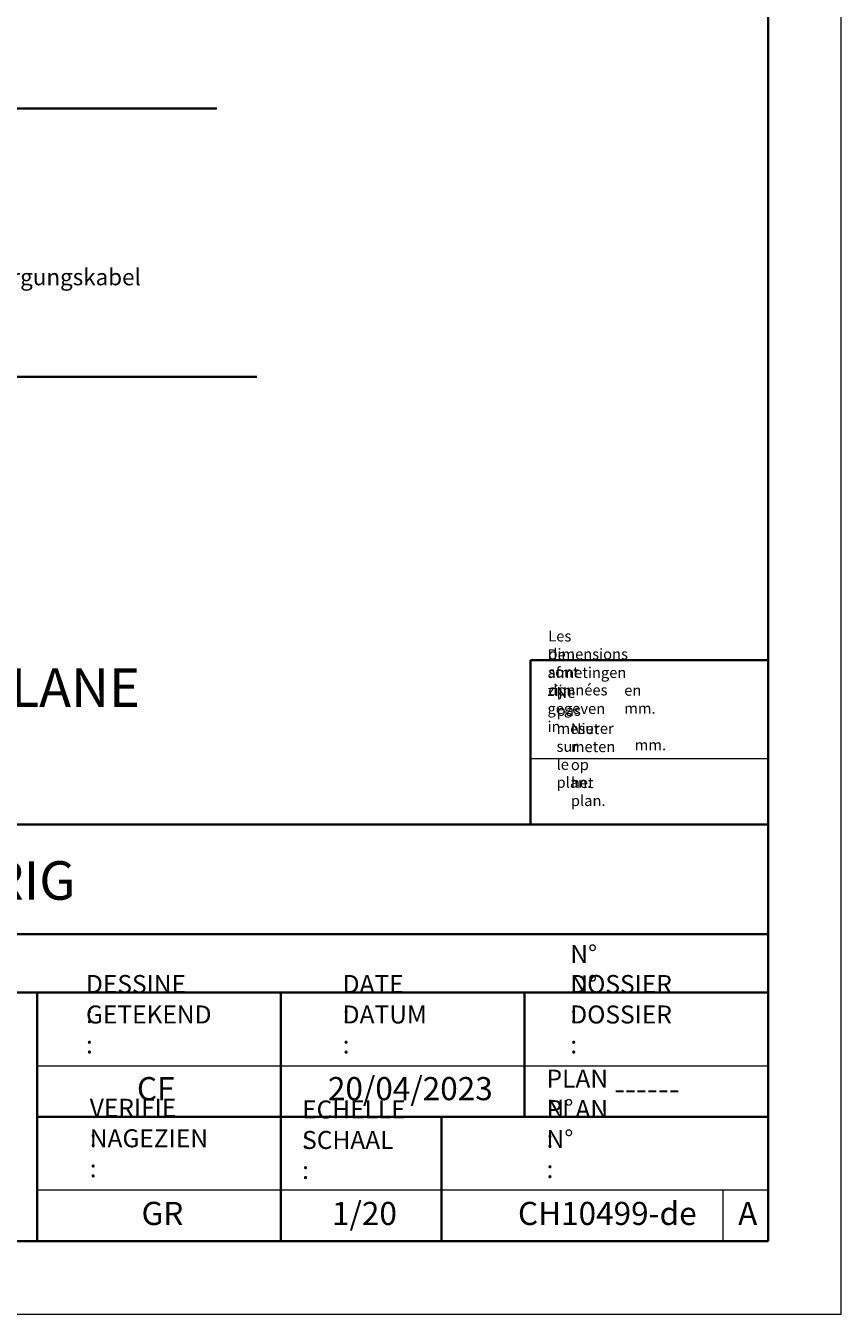
# Model space of a CAD drawing. Units: millimetres. Extents: x 0 to 420, y 0 to 300.
# Drawn here: x 308 to 420, y 0 to 176 of the extents above; entities that cross this region are included whole.
import ezdxf

# ---------------------------------------------------------------- set-up
doc = ezdxf.new("R2010")
doc.units = ezdxf.units.MM
doc.header["$MEASUREMENT"] = 0
doc.layers.add('Calque 1', color=7, linetype='Continuous', lineweight=0)

# ---------------------------------------------------------------- blocks, each defined once
blk = doc.blocks.new('Block_0')
at = {"layer": 'Calque 1'}
blk.add_lwpolyline([(-0.01, -0.01), (420.01, -0.01), (420.01, 297.01), (-0.01, 297.01)], dxfattribs=at)
blk = doc.blocks.new('Block_1')
at = {"layer": 'Calque 1'}
blk.add_lwpolyline([(-0.01, -0.01), (420.01, -0.01), (420.01, 297.01), (-0.01, 297.01)], dxfattribs=at)
blk = doc.blocks.new('Block_2')
at = {"layer": 'Calque 1'}
blk.add_lwpolyline([(-0.01, -0.01), (420.01, -0.01), (420.01, 297.01), (-0.01, 297.01)], dxfattribs=at)
blk = doc.blocks.new('Block_3')
at = {"layer": 'Calque 1'}
blk.add_lwpolyline([(-0.01, -0.01), (420.01, -0.01), (420.01, 297.01), (-0.01, 297.01)], dxfattribs=at)
blk = doc.blocks.new('Block_4')
at = {"layer": 'Calque 1'}
blk.add_lwpolyline([(-0.01, -0.01), (420.01, -0.01), (420.01, 297.01), (-0.01, 297.01)], dxfattribs=at)
at = {"layer": 'Calque 1', "insert": (316.68, 39.84), "char_height": 0.2, "attachment_point": 7}
blk.add_mtext('\\C18;\\c0;\\FSwiss 721 Italic BT|b0|i1|c1;\\H2.462699;\\W1.000000;DESSINE :', dxfattribs=at)
blk = doc.blocks.new('Block_5')
at = {"layer": 'Calque 1'}
blk.add_lwpolyline([(-0.01, -0.01), (420.01, -0.01), (420.01, 297.01), (-0.01, 297.01)], dxfattribs=at)
at = {"layer": 'Calque 1', "insert": (316.68, 35.67), "char_height": 0.2, "attachment_point": 7}
blk.add_mtext('\\C18;\\c0;\\FSwiss 721 Italic BT|b0|i1|c1;\\H2.462699;\\W1.000000;GETEKEND :', dxfattribs=at)
blk = doc.blocks.new('Block_6')
at = {"layer": 'Calque 1'}
blk.add_lwpolyline([(-0.01, -0.01), (420.01, -0.01), (420.01, 297.01), (-0.01, 297.01)], dxfattribs=at)
at = {"layer": 'Calque 1', "insert": (351.8, 39.84), "char_height": 0.2, "attachment_point": 7}
blk.add_mtext('\\C18;\\c0;\\FSwiss 721 Italic BT|b0|i1|c1;\\H2.462699;\\W1.000000;DATE :', dxfattribs=at)
blk = doc.blocks.new('Block_7')
at = {"layer": 'Calque 1'}
blk.add_lwpolyline([(-0.01, -0.01), (420.01, -0.01), (420.01, 297.01), (-0.01, 297.01)], dxfattribs=at)
at = {"layer": 'Calque 1', "insert": (351.8, 35.67), "char_height": 0.2, "attachment_point": 7}
blk.add_mtext('\\C18;\\c0;\\FSwiss 721 Italic BT|b0|i1|c1;\\H2.462699;\\W1.000000;DATUM :', dxfattribs=at)
blk = doc.blocks.new('Block_8')
at = {"layer": 'Calque 1'}
blk.add_lwpolyline([(-0.01, -0.01), (420.01, -0.01), (420.01, 297.01), (-0.01, 297.01)], dxfattribs=at)
at = {"layer": 'Calque 1', "insert": (382.94, 39.84), "char_height": 0.2, "attachment_point": 7}
blk.add_mtext('\\C18;\\c0;\\FSwiss 721 Italic BT|b0|i1|c1;\\H2.462699;\\W1.000000;N° DOSSIER :', dxfattribs=at)
blk = doc.blocks.new('Block_9')
at = {"layer": 'Calque 1'}
blk.add_lwpolyline([(-0.01, -0.01), (420.01, -0.01), (420.01, 297.01), (-0.01, 297.01)], dxfattribs=at)
at = {"layer": 'Calque 1', "insert": (382.94, 35.67), "char_height": 0.2, "attachment_point": 7}
blk.add_mtext('\\C18;\\c0;\\FSwiss 721 Italic BT|b0|i1|c1;\\H2.462699;\\W1.000000;N° DOSSIER :', dxfattribs=at)
blk = doc.blocks.new('Block_10')
at = {"layer": 'Calque 1'}
blk.add_lwpolyline([(-0.01, -0.01), (420.01, -0.01), (420.01, 297.01), (-0.01, 297.01)], dxfattribs=at)
at = {"layer": 'Calque 1', "insert": (317.19, 22.9), "char_height": 0.2, "attachment_point": 7}
blk.add_mtext('\\C18;\\c0;\\FSwiss 721 Italic BT|b0|i1|c1;\\H2.462699;\\W1.000000;VERIFIE :', dxfattribs=at)
blk = doc.blocks.new('Block_11')
at = {"layer": 'Calque 1'}
blk.add_lwpolyline([(-0.01, -0.01), (420.01, -0.01), (420.01, 297.01), (-0.01, 297.01)], dxfattribs=at)
at = {"layer": 'Calque 1', "insert": (317.19, 18.73), "char_height": 0.2, "attachment_point": 7}
blk.add_mtext('\\C18;\\c0;\\FSwiss 721 Italic BT|b0|i1|c1;\\H2.462699;\\W1.000000;NAGEZIEN :', dxfattribs=at)
blk = doc.blocks.new('Block_12')
at = {"layer": 'Calque 1'}
blk.add_lwpolyline([(-0.01, -0.01), (420.01, -0.01), (420.01, 297.01), (-0.01, 297.01)], dxfattribs=at)
at = {"layer": 'Calque 1', "insert": (346.25, 22.67), "char_height": 0.2, "attachment_point": 7}
blk.add_mtext('\\C18;\\c0;\\FSwiss 721 Italic BT|b0|i1|c1;\\H2.462699;\\W1.000000;ECHELLE :', dxfattribs=at)
blk = doc.blocks.new('Block_13')
at = {"layer": 'Calque 1'}
blk.add_lwpolyline([(-0.01, -0.01), (420.01, -0.01), (420.01, 297.01), (-0.01, 297.01)], dxfattribs=at)
at = {"layer": 'Calque 1', "insert": (346.25, 18.5), "char_height": 0.2, "attachment_point": 7}
blk.add_mtext('\\C18;\\c0;\\FSwiss 721 Italic BT|b0|i1|c1;\\H2.462699;\\W1.000000;SCHAAL :', dxfattribs=at)
blk = doc.blocks.new('Block_14')
at = {"layer": 'Calque 1'}
blk.add_lwpolyline([(-0.01, -0.01), (420.01, -0.01), (420.01, 297.01), (-0.01, 297.01)], dxfattribs=at)
at = {"layer": 'Calque 1', "insert": (379.69, 22.79), "char_height": 0.2, "attachment_point": 7}
blk.add_mtext('\\C18;\\c0;\\FSwiss 721 Italic BT|b0|i1|c1;\\H2.462699;\\W1.000000;PLAN N° :', dxfattribs=at)
blk = doc.blocks.new('Block_15')
at = {"layer": 'Calque 1'}
blk.add_lwpolyline([(-0.01, -0.01), (420.01, -0.01), (420.01, 297.01), (-0.01, 297.01)], dxfattribs=at)
at = {"layer": 'Calque 1', "insert": (379.69, 18.62), "char_height": 0.2, "attachment_point": 7}
blk.add_mtext('\\C18;\\c0;\\FSwiss 721 Italic BT|b0|i1|c1;\\H2.462699;\\W1.000000;PLAN N° :', dxfattribs=at)
blk = doc.blocks.new('Block_16')
at = {"layer": 'Calque 1'}
blk.add_lwpolyline([(-0.01, -0.01), (420.01, -0.01), (420.01, 297.01), (-0.01, 297.01)], dxfattribs=at)
blk = doc.blocks.new('Block_17')
at = {"layer": 'Calque 1'}
blk.add_lwpolyline([(-0.01, -0.01), (420.01, -0.01), (420.01, 297.01), (-0.01, 297.01)], dxfattribs=at)
blk = doc.blocks.new('Block_18')
at = {"layer": 'Calque 1'}
blk.add_lwpolyline([(-0.01, -0.01), (420.01, -0.01), (420.01, 297.01), (-0.01, 297.01)], dxfattribs=at)
at = {"layer": 'Calque 1', "insert": (287.1, 56.71), "char_height": 0.2, "attachment_point": 7}
blk.add_mtext('\\C16;\\c128;\\FDutch 801 Bold Italic BT|b1|i1|c1;\\H5.275072;\\W1.000000;FIRSTLANE PLUS - NIEDRIG', dxfattribs=at)
blk = doc.blocks.new('Block_19')
at = {"layer": 'Calque 1'}
blk.add_lwpolyline([(-0.01, -0.01), (420.01, -0.01), (420.01, 297.01), (-0.01, 297.01)], dxfattribs=at)
at = {"layer": 'Calque 1', "insert": (323.65, 29.28), "char_height": 0.2, "attachment_point": 7}
blk.add_mtext('\\C16;\\c128;\\FDutch 801 Bold Italic BT|b1|i1|c1;\\H3.164544;\\W1.000000;CF', dxfattribs=at)
blk = doc.blocks.new('Block_20')
at = {"layer": 'Calque 1'}
blk.add_lwpolyline([(-0.01, -0.01), (420.01, -0.01), (420.01, 297.01), (-0.01, 297.01)], dxfattribs=at)
at = {"layer": 'Calque 1', "insert": (388.93, 29.28), "char_height": 0.2, "attachment_point": 7}
blk.add_mtext('\\C16;\\c128;\\FDutch 801 Bold Italic BT|b1|i1|c1;\\H3.164544;\\W1.000000;------', dxfattribs=at)
blk = doc.blocks.new('Block_21')
at = {"layer": 'Calque 1'}
blk.add_lwpolyline([(-0.01, -0.01), (420.01, -0.01), (420.01, 297.01), (-0.01, 297.01)], dxfattribs=at)
at = {"layer": 'Calque 1', "insert": (324.28, 12.2), "char_height": 0.2, "attachment_point": 7}
blk.add_mtext('\\C16;\\c128;\\FDutch 801 Bold Italic BT|b1|i1|c1;\\H3.164544;\\W1.000000;GR', dxfattribs=at)
blk = doc.blocks.new('Block_22')
at = {"layer": 'Calque 1'}
blk.add_lwpolyline([(-0.01, -0.01), (420.01, -0.01), (420.01, 297.01), (-0.01, 297.01)], dxfattribs=at)
at = {"layer": 'Calque 1', "insert": (350.34, 12.2), "char_height": 0.2, "attachment_point": 7}
blk.add_mtext('\\C16;\\c128;\\FDutch 801 Bold Italic BT|b1|i1|c1;\\H3.164544;\\W1.000000;1/20', dxfattribs=at)
blk = doc.blocks.new('Block_23')
at = {"layer": 'Calque 1'}
blk.add_lwpolyline([(-0.01, -0.01), (420.01, -0.01), (420.01, 297.01), (-0.01, 297.01)], dxfattribs=at)
at = {"layer": 'Calque 1', "insert": (375.78, 12.2), "char_height": 0.2, "attachment_point": 7}
blk.add_mtext('\\C16;\\c128;\\FDutch 801 Bold Italic BT|b1|i1|c1;\\H3.164544;\\W1.000000;CH10499-de', dxfattribs=at)
blk = doc.blocks.new('Block_24')
at = {"layer": 'Calque 1'}
blk.add_lwpolyline([(-0.01, -0.01), (420.01, -0.01), (420.01, 297.01), (-0.01, 297.01)], dxfattribs=at)
at = {"layer": 'Calque 1', "insert": (381.06, 72.03), "char_height": 0.2, "attachment_point": 7}
blk.add_mtext('\\C18;\\c0;\\FSwiss 721 Italic BT|b0|i1|c1;\\H1.476121;\\W1.000000;Ne pas mesurer sur le plan.', dxfattribs=at)
blk = doc.blocks.new('Block_25')
at = {"layer": 'Calque 1'}
blk.add_lwpolyline([(-0.01, -0.01), (420.01, -0.01), (420.01, 297.01), (-0.01, 297.01)], dxfattribs=at)
at = {"layer": 'Calque 1', "insert": (383.02, 69.53), "char_height": 0.2, "attachment_point": 7}
blk.add_mtext('\\C18;\\c0;\\FSwiss 721 Italic BT|b0|i1|c1;\\H1.476121;\\W1.000000;Niet meten op het plan.', dxfattribs=at)
blk = doc.blocks.new('Block_26')
at = {"layer": 'Calque 1'}
blk.add_lwpolyline([(-0.01, -0.01), (420.01, -0.01), (420.01, 297.01), (-0.01, 297.01)], dxfattribs=at)
at = {"layer": 'Calque 1', "insert": (379.93, 84.67), "char_height": 0.2, "attachment_point": 7}
blk.add_mtext('\\C18;\\c0;\\FSwiss 721 Italic BT|b0|i1|c1;\\H1.476121;\\W1.000000;Les dimensions sont données', dxfattribs=at)
blk = doc.blocks.new('Block_27')
at = {"layer": 'Calque 1'}
blk.add_lwpolyline([(-0.01, -0.01), (420.01, -0.01), (420.01, 297.01), (-0.01, 297.01)], dxfattribs=at)
at = {"layer": 'Calque 1', "insert": (390.32, 82.17), "char_height": 0.2, "attachment_point": 7}
blk.add_mtext('\\C18;\\c0;\\FSwiss 721 Italic BT|b0|i1|c1;\\H1.476121;\\W1.000000;en mm.', dxfattribs=at)
blk = doc.blocks.new('Block_28')
at = {"layer": 'Calque 1'}
blk.add_lwpolyline([(-0.01, -0.01), (420.01, -0.01), (420.01, 297.01), (-0.01, 297.01)], dxfattribs=at)
at = {"layer": 'Calque 1', "insert": (379.82, 79.67), "char_height": 0.2, "attachment_point": 7}
blk.add_mtext('\\C18;\\c0;\\FSwiss 721 Italic BT|b0|i1|c1;\\H1.476121;\\W1.000000;De afmetingen zijn gegeven in', dxfattribs=at)
blk = doc.blocks.new('Block_29')
at = {"layer": 'Calque 1'}
blk.add_lwpolyline([(-0.01, -0.01), (420.01, -0.01), (420.01, 297.01), (-0.01, 297.01)], dxfattribs=at)
at = {"layer": 'Calque 1', "insert": (391.76, 77.16), "char_height": 0.2, "attachment_point": 7}
blk.add_mtext('\\C18;\\c0;\\FSwiss 721 Italic BT|b0|i1|c1;\\H1.476121;\\W1.000000;mm.', dxfattribs=at)
blk = doc.blocks.new('Block_30')
at = {"layer": 'Calque 1'}
blk.add_lwpolyline([(-0.01, -0.01), (420.01, -0.01), (420.01, 297.01), (-0.01, 297.01)], dxfattribs=at)
blk = doc.blocks.new('Block_31')
at = {"layer": 'Calque 1'}
blk.add_lwpolyline([(-0.01, -0.01), (420.01, -0.01), (420.01, 297.01), (-0.01, 297.01)], dxfattribs=at)
at = {"layer": 'Calque 1', "insert": (405.9, 12.2), "char_height": 0.2, "attachment_point": 7}
blk.add_mtext('\\C16;\\c128;\\FDutch 801 Bold Italic BT|b1|i1|c1;\\H3.164544;\\W1.000000;A', dxfattribs=at)
blk = doc.blocks.new('Block_32')
at = {"layer": 'Calque 1'}
blk.add_lwpolyline([(-0.01, -0.01), (420.01, -0.01), (420.01, 297.01), (-0.01, 297.01)], dxfattribs=at)
at = {"layer": 'Calque 1', "insert": (349.78, 29.28), "char_height": 0.2, "attachment_point": 7}
blk.add_mtext('\\C16;\\c128;\\FDutch 801 Bold Italic BT|b1|i1|c1;\\H3.164544;\\W1.000000;20/04/2023', dxfattribs=at)
blk = doc.blocks.new('Block_33')
at = {"layer": 'Calque 1'}
blk.add_lwpolyline([(-0.01, -0.01), (420.01, -0.01), (420.01, 297.01), (-0.01, 297.01)], dxfattribs=at)
blk = doc.blocks.new('Block_34')
at = {"layer": 'Calque 1'}
blk.add_lwpolyline([(-0.01, -0.01), (420.01, -0.01), (420.01, 297.01), (-0.01, 297.01)], dxfattribs=at)
blk = doc.blocks.new('Block_35')
at = {"layer": 'Calque 1'}
blk.add_lwpolyline([(-0.01, -0.01), (420.01, -0.01), (420.01, 297.01), (-0.01, 297.01)], dxfattribs=at)
blk = doc.blocks.new('Block_36')
at = {"layer": 'Calque 1'}
blk.add_lwpolyline([(-0.01, -0.01), (420.01, -0.01), (420.01, 297.01), (-0.01, 297.01)], dxfattribs=at)
blk = doc.blocks.new('Block_37')
at = {"layer": 'Calque 1'}
blk.add_lwpolyline([(-0.01, -0.01), (420.01, -0.01), (420.01, 297.01), (-0.01, 297.01)], dxfattribs=at)
blk = doc.blocks.new('Block_38')
at = {"layer": 'Calque 1'}
blk.add_lwpolyline([(-0.01, -0.01), (420.01, -0.01), (420.01, 297.01), (-0.01, 297.01)], dxfattribs=at)
blk = doc.blocks.new('Block_39')
at = {"layer": 'Calque 1'}
blk.add_lwpolyline([(-0.01, -0.01), (420.01, -0.01), (420.01, 297.01), (-0.01, 297.01)], dxfattribs=at)
blk = doc.blocks.new('Block_40')
at = {"layer": 'Calque 1'}
blk.add_lwpolyline([(-0.01, -0.01), (420.01, -0.01), (420.01, 297.01), (-0.01, 297.01)], dxfattribs=at)
blk = doc.blocks.new('Block_41')
at = {"layer": 'Calque 1'}
blk.add_lwpolyline([(-0.01, -0.01), (420.01, -0.01), (420.01, 297.01), (-0.01, 297.01)], dxfattribs=at)
blk = doc.blocks.new('Block_42')
at = {"layer": 'Calque 1'}
blk.add_lwpolyline([(-0.01, -0.01), (420.01, -0.01), (420.01, 297.01), (-0.01, 297.01)], dxfattribs=at)
blk = doc.blocks.new('Block_43')
at = {"layer": 'Calque 1'}
blk.add_lwpolyline([(-0.01, -0.01), (420.01, -0.01), (420.01, 297.01), (-0.01, 297.01)], dxfattribs=at)
blk = doc.blocks.new('Block_44')
at = {"layer": 'Calque 1'}
blk.add_lwpolyline([(-0.01, -0.01), (420.01, -0.01), (420.01, 297.01), (-0.01, 297.01)], dxfattribs=at)
blk = doc.blocks.new('Block_45')
at = {"layer": 'Calque 1'}
blk.add_lwpolyline([(-0.01, -0.01), (420.01, -0.01), (420.01, 297.01), (-0.01, 297.01)], dxfattribs=at)
blk = doc.blocks.new('Block_46')
at = {"layer": 'Calque 1'}
blk.add_lwpolyline([(-0.01, -0.01), (420.01, -0.01), (420.01, 297.01), (-0.01, 297.01)], dxfattribs=at)
blk = doc.blocks.new('Block_47')
at = {"layer": 'Calque 1'}
blk.add_lwpolyline([(-0.01, -0.01), (420.01, -0.01), (420.01, 297.01), (-0.01, 297.01)], dxfattribs=at)
blk = doc.blocks.new('Block_48')
at = {"layer": 'Calque 1'}
blk.add_lwpolyline([(-0.01, -0.01), (420.01, -0.01), (420.01, 297.01), (-0.01, 297.01)], dxfattribs=at)
blk = doc.blocks.new('Block_49')
at = {"layer": 'Calque 1'}
blk.add_lwpolyline([(-0.01, -0.01), (420.01, -0.01), (420.01, 297.01), (-0.01, 297.01)], dxfattribs=at)
blk = doc.blocks.new('Block_50')
at = {"layer": 'Calque 1'}
blk.add_lwpolyline([(-0.01, -0.01), (420.01, -0.01), (420.01, 297.01), (-0.01, 297.01)], dxfattribs=at)
blk = doc.blocks.new('Block_51')
at = {"layer": 'Calque 1'}
blk.add_lwpolyline([(-0.01, -0.01), (420.01, -0.01), (420.01, 297.01), (-0.01, 297.01)], dxfattribs=at)
blk = doc.blocks.new('Block_52')
at = {"layer": 'Calque 1'}
blk.add_lwpolyline([(-0.01, -0.01), (420.01, -0.01), (420.01, 297.01), (-0.01, 297.01)], dxfattribs=at)
blk = doc.blocks.new('Block_53')
at = {"layer": 'Calque 1'}
blk.add_lwpolyline([(-0.01, -0.01), (420.01, -0.01), (420.01, 297.01), (-0.01, 297.01)], dxfattribs=at)
blk = doc.blocks.new('Block_54')
at = {"layer": 'Calque 1'}
blk.add_lwpolyline([(-0.01, -0.01), (420.01, -0.01), (420.01, 297.01), (-0.01, 297.01)], dxfattribs=at)
blk = doc.blocks.new('Block_55')
at = {"layer": 'Calque 1'}
blk.add_lwpolyline([(-0.01, -0.01), (420.01, -0.01), (420.01, 297.01), (-0.01, 297.01)], dxfattribs=at)
blk = doc.blocks.new('Block_56')
at = {"layer": 'Calque 1'}
blk.add_lwpolyline([(-0.01, -0.01), (420.01, -0.01), (420.01, 297.01), (-0.01, 297.01)], dxfattribs=at)
blk = doc.blocks.new('Block_57')
at = {"layer": 'Calque 1'}
blk.add_lwpolyline([(-0.01, -0.01), (420.01, -0.01), (420.01, 297.01), (-0.01, 297.01)], dxfattribs=at)
blk = doc.blocks.new('Block_58')
at = {"layer": 'Calque 1'}
blk.add_lwpolyline([(-0.01, -0.01), (420.01, -0.01), (420.01, 297.01), (-0.01, 297.01)], dxfattribs=at)
blk = doc.blocks.new('Block_59')
at = {"layer": 'Calque 1'}
blk.add_lwpolyline([(-0.01, -0.01), (420.01, -0.01), (420.01, 297.01), (-0.01, 297.01)], dxfattribs=at)
blk = doc.blocks.new('Block_60')
at = {"layer": 'Calque 1'}
blk.add_lwpolyline([(-0.01, -0.01), (420.01, -0.01), (420.01, 297.01), (-0.01, 297.01)], dxfattribs=at)
blk = doc.blocks.new('Block_61')
at = {"layer": 'Calque 1'}
blk.add_lwpolyline([(-0.01, -0.01), (420.01, -0.01), (420.01, 297.01), (-0.01, 297.01)], dxfattribs=at)
blk = doc.blocks.new('Block_62')
at = {"layer": 'Calque 1'}
blk.add_lwpolyline([(-0.01, -0.01), (420.01, -0.01), (420.01, 297.01), (-0.01, 297.01)], dxfattribs=at)
blk = doc.blocks.new('Block_63')
at = {"layer": 'Calque 1'}
blk.add_lwpolyline([(-0.01, -0.01), (420.01, -0.01), (420.01, 297.01), (-0.01, 297.01)], dxfattribs=at)
blk = doc.blocks.new('Block_64')
at = {"layer": 'Calque 1'}
blk.add_lwpolyline([(-0.01, -0.01), (420.01, -0.01), (420.01, 297.01), (-0.01, 297.01)], dxfattribs=at)
blk = doc.blocks.new('Block_65')
at = {"layer": 'Calque 1'}
blk.add_lwpolyline([(-0.01, -0.01), (420.01, -0.01), (420.01, 297.01), (-0.01, 297.01)], dxfattribs=at)
blk = doc.blocks.new('Block_66')
at = {"layer": 'Calque 1'}
blk.add_lwpolyline([(-0.01, -0.01), (420.01, -0.01), (420.01, 297.01), (-0.01, 297.01)], dxfattribs=at)
blk = doc.blocks.new('Block_67')
at = {"layer": 'Calque 1'}
blk.add_lwpolyline([(-0.01, -0.01), (420.01, -0.01), (420.01, 297.01), (-0.01, 297.01)], dxfattribs=at)
blk = doc.blocks.new('Block_68')
at = {"layer": 'Calque 1'}
blk.add_lwpolyline([(-0.01, -0.01), (420.01, -0.01), (420.01, 297.01), (-0.01, 297.01)], dxfattribs=at)
blk = doc.blocks.new('Block_69')
at = {"layer": 'Calque 1'}
blk.add_lwpolyline([(-0.01, -0.01), (420.01, -0.01), (420.01, 297.01), (-0.01, 297.01)], dxfattribs=at)
blk = doc.blocks.new('Block_70')
at = {"layer": 'Calque 1'}
blk.add_lwpolyline([(-0.01, -0.01), (420.01, -0.01), (420.01, 297.01), (-0.01, 297.01)], dxfattribs=at)
blk = doc.blocks.new('Block_71')
at = {"layer": 'Calque 1'}
blk.add_lwpolyline([(-0.01, -0.01), (420.01, -0.01), (420.01, 297.01), (-0.01, 297.01)], dxfattribs=at)
blk = doc.blocks.new('Block_72')
at = {"layer": 'Calque 1'}
blk.add_lwpolyline([(-0.01, -0.01), (420.01, -0.01), (420.01, 297.01), (-0.01, 297.01)], dxfattribs=at)
blk = doc.blocks.new('Block_73')
at = {"layer": 'Calque 1'}
blk.add_lwpolyline([(-0.01, -0.01), (420.01, -0.01), (420.01, 297.01), (-0.01, 297.01)], dxfattribs=at)
blk = doc.blocks.new('Block_74')
at = {"layer": 'Calque 1'}
blk.add_lwpolyline([(-0.01, -0.01), (420.01, -0.01), (420.01, 297.01), (-0.01, 297.01)], dxfattribs=at)
blk = doc.blocks.new('Block_75')
at = {"layer": 'Calque 1'}
blk.add_lwpolyline([(-0.01, -0.01), (420.01, -0.01), (420.01, 297.01), (-0.01, 297.01)], dxfattribs=at)
blk = doc.blocks.new('Block_76')
at = {"layer": 'Calque 1'}
blk.add_lwpolyline([(-0.01, -0.01), (420.01, -0.01), (420.01, 297.01), (-0.01, 297.01)], dxfattribs=at)
blk = doc.blocks.new('Block_77')
at = {"layer": 'Calque 1'}
blk.add_lwpolyline([(-0.01, -0.01), (420.01, -0.01), (420.01, 297.01), (-0.01, 297.01)], dxfattribs=at)

msp = doc.modelspace()

# ---------------------------------------------------------------- linework, layer by layer
at = {"layer": 'Calque 1', "color": 18, "lineweight": 35, "true_color": 0x000000}
for p, q in [((410, 10), (410, 287)), ((274.54, 164.97), (334.6, 164.97)), ((275.14, 128.25), (340.05, 128.25)), ((377.5, 89.5), (377.5, 67)), ((377.5, 89.5), (410, 89.5)), ((225, 67), (410, 67)), ((225, 52), (410, 52)), ((225, 44), (410, 44)), ((310, 10), (310, 44)), ((343.33, 10), (343.33, 44)), ((376.67, 44), (376.67, 27)), ((310, 27), (410, 27)), ((365.33, 27), (365.33, 10)), ((10, 10), (410, 10)), ((225, 10), (410, 10))]:
    msp.add_line(p, q, dxfattribs=at)
at = {"layer": 'Calque 1', "color": 18, "lineweight": 13, "true_color": 0x000000}
for p, q in [((410, 76), (377.5, 76)), ((310, 34), (410, 34)), ((310, 17), (410, 17)), ((403.79, 17), (403.79, 10))]:
    msp.add_line(p, q, dxfattribs=at)
at = {"layer": 'Calque 1'}
msp.add_lwpolyline([(-0.01, -0.01), (420.01, -0.01), (420.01, 297.01), (-0.01, 297.01)], dxfattribs=at)
msp.add_lwpolyline([(-0.01, -0.01), (420.01, -0.01), (420.01, 297.01), (-0.01, 297.01)], dxfattribs=at)
msp.add_lwpolyline([(-0.01, -0.01), (420.01, -0.01), (420.01, 297.01), (-0.01, 297.01)], dxfattribs=at)
msp.add_lwpolyline([(-0.01, -0.01), (420.01, -0.01), (420.01, 297.01), (-0.01, 297.01)], dxfattribs=at)
msp.add_lwpolyline([(-0.01, -0.01), (420.01, -0.01), (420.01, 297.01), (-0.01, 297.01)], dxfattribs=at)
msp.add_lwpolyline([(-0.01, -0.01), (420.01, -0.01), (420.01, 297.01), (-0.01, 297.01)], dxfattribs=at)
msp.add_lwpolyline([(-0.01, -0.01), (420.01, -0.01), (420.01, 297.01), (-0.01, 297.01)], dxfattribs=at)
msp.add_lwpolyline([(-0.01, -0.01), (420.01, -0.01), (420.01, 297.01), (-0.01, 297.01)], dxfattribs=at)
msp.add_lwpolyline([(-0.01, -0.01), (420.01, -0.01), (420.01, 297.01), (-0.01, 297.01)], dxfattribs=at)
msp.add_lwpolyline([(-0.01, -0.01), (420.01, -0.01), (420.01, 297.01), (-0.01, 297.01)], dxfattribs=at)
msp.add_lwpolyline([(-0.01, -0.01), (420.01, -0.01), (420.01, 297.01), (-0.01, 297.01)], dxfattribs=at)
msp.add_lwpolyline([(-0.01, -0.01), (420.01, -0.01), (420.01, 297.01), (-0.01, 297.01)], dxfattribs=at)
msp.add_lwpolyline([(-0.01, -0.01), (420.01, -0.01), (420.01, 297.01), (-0.01, 297.01)], dxfattribs=at)
msp.add_lwpolyline([(-0.01, -0.01), (420.01, -0.01), (420.01, 297.01), (-0.01, 297.01)], dxfattribs=at)
msp.add_lwpolyline([(-0.01, -0.01), (420.01, -0.01), (420.01, 297.01), (-0.01, 297.01)], dxfattribs=at)
msp.add_lwpolyline([(-0.01, -0.01), (420.01, -0.01), (420.01, 297.01), (-0.01, 297.01)], dxfattribs=at)
msp.add_lwpolyline([(-0.01, -0.01), (420.01, -0.01), (420.01, 297.01), (-0.01, 297.01)], dxfattribs=at)
msp.add_lwpolyline([(-0.01, -0.01), (420.01, -0.01), (420.01, 297.01), (-0.01, 297.01)], dxfattribs=at)
msp.add_lwpolyline([(-0.01, -0.01), (420.01, -0.01), (420.01, 297.01), (-0.01, 297.01)], dxfattribs=at)
msp.add_lwpolyline([(-0.01, -0.01), (420.01, -0.01), (420.01, 297.01), (-0.01, 297.01)], dxfattribs=at)
msp.add_lwpolyline([(-0.01, -0.01), (420.01, -0.01), (420.01, 297.01), (-0.01, 297.01)], dxfattribs=at)
msp.add_lwpolyline([(-0.01, -0.01), (420.01, -0.01), (420.01, 297.01), (-0.01, 297.01)], dxfattribs=at)
msp.add_lwpolyline([(-0.01, -0.01), (420.01, -0.01), (420.01, 297.01), (-0.01, 297.01)], dxfattribs=at)
msp.add_lwpolyline([(-0.01, -0.01), (420.01, -0.01), (420.01, 297.01), (-0.01, 297.01)], dxfattribs=at)
msp.add_lwpolyline([(-0.01, -0.01), (420.01, -0.01), (420.01, 297.01), (-0.01, 297.01)], dxfattribs=at)
msp.add_lwpolyline([(-0.01, -0.01), (420.01, -0.01), (420.01, 297.01), (-0.01, 297.01)], dxfattribs=at)
msp.add_lwpolyline([(-0.01, -0.01), (420.01, -0.01), (420.01, 297.01), (-0.01, 297.01)], dxfattribs=at)
msp.add_lwpolyline([(-0.01, -0.01), (420.01, -0.01), (420.01, 297.01), (-0.01, 297.01)], dxfattribs=at)
msp.add_lwpolyline([(-0.01, -0.01), (420.01, -0.01), (420.01, 297.01), (-0.01, 297.01)], dxfattribs=at)
msp.add_lwpolyline([(-0.01, -0.01), (420.01, -0.01), (420.01, 297.01), (-0.01, 297.01)], dxfattribs=at)
msp.add_lwpolyline([(-0.01, -0.01), (420.01, -0.01), (420.01, 297.01), (-0.01, 297.01)], dxfattribs=at)
msp.add_lwpolyline([(-0.01, -0.01), (420.01, -0.01), (420.01, 297.01), (-0.01, 297.01)], dxfattribs=at)
msp.add_lwpolyline([(-0.01, -0.01), (420.01, -0.01), (420.01, 297.01), (-0.01, 297.01)], dxfattribs=at)
msp.add_lwpolyline([(-0.01, -0.01), (420.01, -0.01), (420.01, 297.01), (-0.01, 297.01)], dxfattribs=at)
msp.add_lwpolyline([(-0.01, -0.01), (420.01, -0.01), (420.01, 297.01), (-0.01, 297.01)], dxfattribs=at)
msp.add_lwpolyline([(-0.01, -0.01), (420.01, -0.01), (420.01, 297.01), (-0.01, 297.01)], dxfattribs=at)
msp.add_lwpolyline([(-0.01, -0.01), (420.01, -0.01), (420.01, 297.01), (-0.01, 297.01)], dxfattribs=at)
msp.add_lwpolyline([(-0.01, -0.01), (420.01, -0.01), (420.01, 297.01), (-0.01, 297.01)], dxfattribs=at)
msp.add_lwpolyline([(-0.01, -0.01), (420.01, -0.01), (420.01, 297.01), (-0.01, 297.01)], dxfattribs=at)
msp.add_lwpolyline([(-0.01, -0.01), (420.01, -0.01), (420.01, 297.01), (-0.01, 297.01)], dxfattribs=at)
msp.add_lwpolyline([(-0.01, -0.01), (420.01, -0.01), (420.01, 297.01), (-0.01, 297.01)], dxfattribs=at)
msp.add_lwpolyline([(-0.01, -0.01), (420.01, -0.01), (420.01, 297.01), (-0.01, 297.01)], dxfattribs=at)
msp.add_lwpolyline([(-0.01, -0.01), (420.01, -0.01), (420.01, 297.01), (-0.01, 297.01)], dxfattribs=at)
msp.add_lwpolyline([(-0.01, -0.01), (420.01, -0.01), (420.01, 297.01), (-0.01, 297.01)], dxfattribs=at)
msp.add_lwpolyline([(-0.01, -0.01), (420.01, -0.01), (420.01, 297.01), (-0.01, 297.01)], dxfattribs=at)
msp.add_lwpolyline([(-0.01, -0.01), (420.01, -0.01), (420.01, 297.01), (-0.01, 297.01)], dxfattribs=at)
msp.add_lwpolyline([(-0.01, -0.01), (420.01, -0.01), (420.01, 297.01), (-0.01, 297.01)], dxfattribs=at)
msp.add_lwpolyline([(-0.01, -0.01), (420.01, -0.01), (420.01, 297.01), (-0.01, 297.01)], dxfattribs=at)
msp.add_lwpolyline([(-0.01, -0.01), (420.01, -0.01), (420.01, 297.01), (-0.01, 297.01)], dxfattribs=at)
msp.add_lwpolyline([(-0.01, -0.01), (420.01, -0.01), (420.01, 297.01), (-0.01, 297.01)], dxfattribs=at)
at = {"layer": 'Calque 1', "color": 18, "lineweight": 13, "true_color": 0x000000}
for points in [[(379.93, 84.67)], [(390.32, 82.17)], [(379.82, 79.67)], [(391.76, 77.16)], [(381.06, 72.03)], [(383.02, 69.53)], [(316.68, 39.84)], [(351.8, 39.84)], [(382.94, 39.84)], [(316.68, 35.67)], [(351.8, 35.67)], [(382.94, 35.67)], [(317.19, 22.9)], [(346.25, 22.67)], [(379.69, 22.79)], [(317.19, 18.73)], [(346.25, 18.5)], [(379.69, 18.62)]]:
    msp.add_lwpolyline(points, dxfattribs=at)
at = {"layer": 'Calque 1', "color": 16, "lineweight": 13, "true_color": 0x800000}
for points in [[(323.65, 29.28)], [(349.78, 29.28)], [(388.93, 29.28)], [(324.28, 12.2)], [(350.34, 12.2)], [(375.78, 12.2)], [(405.9, 12.2)]]:
    msp.add_lwpolyline(points, dxfattribs=at)

# ---------------------------------------------------------------- block references
at = {"layer": 'Calque 1'}
for name in ['Block_0', 'Block_1', 'Block_2', 'Block_3', 'Block_4', 'Block_5', 'Block_6', 'Block_7', 'Block_8', 'Block_9', 'Block_10', 'Block_11', 'Block_12', 'Block_13', 'Block_14', 'Block_15', 'Block_16', 'Block_17', 'Block_18', 'Block_19', 'Block_20', 'Block_21', 'Block_22', 'Block_23', 'Block_24', 'Block_25', 'Block_26', 'Block_27', 'Block_28', 'Block_29', 'Block_30', 'Block_31', 'Block_32', 'Block_33', 'Block_34', 'Block_35', 'Block_36', 'Block_37', 'Block_38', 'Block_39', 'Block_40', 'Block_41', 'Block_42', 'Block_43', 'Block_44', 'Block_45', 'Block_46', 'Block_47', 'Block_48', 'Block_49', 'Block_50', 'Block_51', 'Block_52', 'Block_53', 'Block_54', 'Block_55', 'Block_56', 'Block_57', 'Block_58', 'Block_59', 'Block_60', 'Block_61', 'Block_62', 'Block_63', 'Block_64', 'Block_65', 'Block_66', 'Block_67', 'Block_68', 'Block_69', 'Block_70', 'Block_71', 'Block_72', 'Block_73', 'Block_74', 'Block_75', 'Block_76', 'Block_77']:
    msp.add_blockref(name, (0, 0), dxfattribs=at)

# ---------------------------------------------------------------- texts
at = {"layer": 'Calque 1', "char_height": 0.2, "attachment_point": 7}
for s, insert in [('\\C1;\\c255;\\FDutch801 Rm WGL4 BT Roman|b0|i0|c1;\\H2.247900;\\W1.000000;Spannungsversorgungskabel 230\xa0V einphasig + Erdung mit 3G2,5²', (282.61, 158.92)), ('\\C5;\\c16711680;\\FDutch801 Rm WGL4 BT Roman|b0|i0|c1;\\H2.247900;\\W1.000000;Spannungsversorgungskabel 24\xa0V (zwischen Gehäusen) LIYCY 2x0,75²', (282.61, 122.06))]:
    msp.add_mtext(s, dxfattribs=dict(at, insert=insert))

doc.saveas('drawing.dxf')
